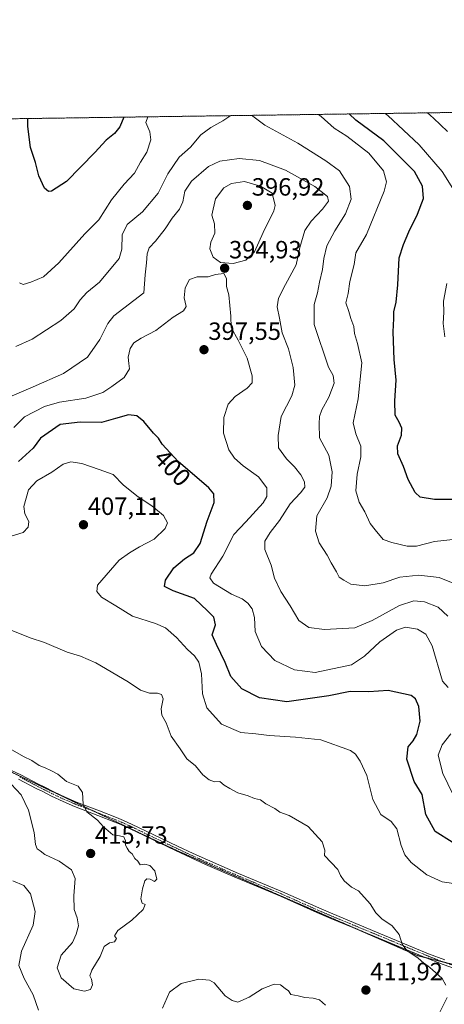
# Model space of a CAD drawing. Units: metres. Extents: x 597734 to 601196, y 4692104 to 4694466.
# Drawn here: x 598370 to 598540, y 4694070 to 4694466 of the extents above; entities that cross this region are included whole.
import ezdxf
from ezdxf.enums import TextEntityAlignment as Align

# ---------------------------------------------------------------- set-up
doc = ezdxf.new("R2010")
doc.units = ezdxf.units.M
doc.header["$MEASUREMENT"] = 0
doc.linetypes.add('TRAZO_Y_PUNTO', pattern=[1, 0.5, -0.25, 0, -0.25])
doc.linetypes.add('TRAZOS', pattern=[0.75, 0.5, -0.25])
for name, color, linetype, lineweight in [('Arbolado forestal', 92, 'TRAZOS', 0), ('Arbolado forestal CxS', 92, 'Continuous', 0), ('Camino', 19, 'Continuous', 0), ('Camino Cxs', 19, 'Continuous', 0), ('Camino eje', 39, 'TRAZO_Y_PUNTO', 13), ('Carátula', 7, 'Continuous', 5), ('Comarca CxS', 133, 'Continuous', 0), ('Comunidad Autónoma CxS', 142, 'Continuous', 0), ('Curva de nivel maestra', 36, 'Continuous', 30), ('Curva de nivel normal', 36, 'Continuous', 0), ('Municipio CxS', 142, 'Continuous', 0), ('Provincia CxS', 1, 'Continuous', 0), ('Punto de cota en terreno', 7, 'Continuous', 0), ('Rótulo de curva de nivel directora', 19, 'Continuous', 0), ('Rótulo de punto de cota en terreno', 19, 'Continuous', 0)]:
    doc.layers.add(name, color=color, linetype=linetype, lineweight=lineweight)
doc.styles.add('Arial', font='txt', dxfattribs={"height": 0.2})

# ---------------------------------------------------------------- blocks, each defined once
blk = doc.blocks.new('*U171')
at = {"layer": 'Curva de nivel normal', "color": 36, "linetype": 'Continuous', "lineweight": 0}
for points in [[(598368.09, 4694334.31, 385), (598374.62, 4694337.24, 385), (598386.08, 4694344.8, 385), (598391.49, 4694349.46, 385), (598393.8, 4694353.1, 385), (598396.5, 4694356.01, 385), (598401.65, 4694360.19, 385), (598409.57, 4694369.7, 385), (598410.55, 4694373.47, 385), (598410.74, 4694379.22, 385), (598412.77, 4694383.28, 385), (598418.9, 4694388.4, 385), (598425.14, 4694395.88, 385), (598429.01, 4694403.75, 385), (598433.67, 4694410.35, 385), (598438.2, 4694414.41, 385), (598442.37, 4694419.29, 385), (598446.26, 4694422.36, 385), (598451.2, 4694424.95, 385), (598454.29, 4694427.05, 385)], [(598462.65, 4694427.17, 385), (598463.16, 4694426.82, 385), (598468, 4694423.26, 385), (598481.24, 4694416.04, 385), (598492.46, 4694408.88, 385), (598498.03, 4694404.96, 385), (598502, 4694398.57, 385), (598502.62, 4694393.55, 385), (598500.41, 4694387.67, 385), (598496.1, 4694380.81, 385), (598492.89, 4694374.78, 385), (598491.66, 4694369.76, 385), (598491.19, 4694365.3, 385), (598489.96, 4694360.17, 385), (598489.17, 4694355.89, 385), (598487.74, 4694351.22, 385), (598487.8, 4694343.23, 385), (598493.54, 4694326.08, 385), (598495.46, 4694322.69, 385), (598495.77, 4694319.62, 385), (598493.72, 4694314.05, 385), (598490.84, 4694308.98, 385), (598489.92, 4694306.23, 385), (598489.79, 4694303.29, 385), (598489.94, 4694297.68, 385), (598493.66, 4694290.69, 385), (598495.03, 4694284.02, 385), (598494.69, 4694278.32, 385), (598492.96, 4694273.57, 385), (598488.9, 4694266.36, 385), (598488.32, 4694260.24, 385), (598489.82, 4694255.57, 385), (598493.05, 4694250.57, 385), (598494.62, 4694247.48, 385), (598496.78, 4694243.83, 385), (598497.85, 4694241.75, 385), (598499.74, 4694240.49, 385), (598502.46, 4694238.95, 385), (598508.12, 4694238.2, 385), (598515.48, 4694239.49, 385), (598522.24, 4694241.72, 385), (598529.85, 4694242.54, 385), (598538.03, 4694241.62, 385), (598545.59, 4694238.55, 385)]]:
    blk.add_polyline3d(points, dxfattribs=at)
blk = doc.blocks.new('*U174')
at = {"layer": 'Curva de nivel normal', "color": 36, "linetype": 'Continuous', "lineweight": 0}
for points in [[(598420.97, 4694426.58, 380), (598420.23, 4694424.25, 380), (598421.81, 4694420.49, 380), (598422.29, 4694417.28, 380), (598420.58, 4694412.33, 380), (598418.02, 4694408.34, 380), (598415.67, 4694404, 380), (598411.5, 4694399.55, 380), (598406.5, 4694393.22, 380), (598401.34, 4694385.22, 380), (598395.76, 4694379.56, 380), (598385.33, 4694367.89, 380), (598379.15, 4694362.3, 380), (598374.04, 4694360.18, 380), (598371.02, 4694359.24, 380), (598369.54, 4694359.87, 380)], [(598544.78, 4694257.02, 380), (598536.12, 4694256.06, 380), (598528.87, 4694254.2, 380), (598525.12, 4694254.22, 380), (598518.92, 4694255.62, 380), (598515.47, 4694256.86, 380), (598512.23, 4694260.79, 380), (598510.29, 4694263.34, 380), (598508.16, 4694267.94, 380), (598505.88, 4694271.92, 380), (598504.55, 4694276.39, 380), (598505.05, 4694283.09, 380), (598506.53, 4694290.11, 380), (598506.53, 4694294.41, 380), (598504.57, 4694299.36, 380), (598503.41, 4694303.74, 380), (598505.52, 4694313.29, 380), (598506.92, 4694327.82, 380), (598505.25, 4694335.54, 380), (598504.04, 4694339.6, 380), (598503.71, 4694342.42, 380), (598502.46, 4694345.65, 380), (598501.71, 4694348.42, 380), (598500.5, 4694351.88, 380), (598501.43, 4694355.67, 380), (598502.12, 4694360.5, 380), (598503.81, 4694367.22, 380), (598504.51, 4694371.92, 380), (598508.8, 4694379.36, 380), (598515.96, 4694396.68, 380), (598516.8, 4694400.48, 380), (598515.66, 4694404.95, 380), (598509.72, 4694411.99, 380), (598500.95, 4694418.88, 380), (598495.82, 4694422.09, 380), (598490.65, 4694426.7, 380), (598489.49, 4694427.55, 380)]]:
    blk.add_polyline3d(points, dxfattribs=at)
blk = doc.blocks.new('*U178')
at = {"layer": 'Curva de nivel normal', "color": 36, "linetype": 'Continuous', "lineweight": 0}
for points in [[(598366.79, 4694119.88, 410), (598371.23, 4694117.9, 410), (598373.88, 4694114.56, 410), (598375.84, 4694107.53, 410), (598375.06, 4694101.99, 410), (598370.3, 4694091.59, 410), (598369.2, 4694085.77, 410), (598371.34, 4694080.65, 410), (598375.01, 4694074.1, 410), (598377.18, 4694067.92, 410)], [(598426.92, 4694068.65, 410), (598429.76, 4694075.06, 410), (598434.43, 4694078.63, 410), (598441.47, 4694080.35, 410), (598445.74, 4694079.91, 410), (598447.6, 4694078.87, 410), (598452.14, 4694073.7, 410), (598454.9, 4694071.81, 410), (598457.12, 4694071.16, 410), (598461.74, 4694073.07, 410), (598466.93, 4694076.52, 410), (598471.81, 4694078.27, 410), (598474.32, 4694078.12, 410), (598476.14, 4694076.61, 410), (598477.54, 4694075.65, 410), (598478.46, 4694074.15, 410), (598481.43, 4694073.66, 410), (598484.12, 4694072.92, 410), (598487.46, 4694072.73, 410), (598489.92, 4694071.99, 410), (598492.3, 4694069.96, 410)], [(598538.3, 4694067.06, 410), (598541.15, 4694072.99, 410)], [(598540.7, 4694077.97, 410), (598539.21, 4694080.55, 410), (598535.24, 4694084.04, 410), (598533.49, 4694085.74, 410), (598531.87, 4694086.8, 410), (598529.55, 4694088.8, 410), (598524.94, 4694091.85, 410), (598523.12, 4694094.37, 410), (598521.94, 4694098.23, 410), (598519.1, 4694101.78, 410), (598514.98, 4694104.5, 410), (598512.55, 4694107.01, 410), (598510.33, 4694110.58, 410), (598505.57, 4694115.82, 410), (598502.82, 4694117.34, 410), (598499.82, 4694119.77, 410), (598498.31, 4694122, 410), (598497.32, 4694124.33, 410), (598491.91, 4694130.04, 410), (598492.08, 4694132.11, 410), (598490.95, 4694135.5, 410), (598485.4, 4694141.68, 410), (598477.76, 4694146.09, 410), (598474.08, 4694147.39, 410), (598472.03, 4694148.83, 410), (598468.38, 4694150.71, 410), (598466.24, 4694152.28, 410), (598463.91, 4694152.84, 410), (598461.34, 4694153.91, 410), (598457.2, 4694155.2, 410), (598453.93, 4694156.95, 410), (598451.64, 4694158.17, 410), (598449.92, 4694159.66, 410), (598447.84, 4694159.62, 410), (598445.7, 4694160.32, 410), (598443.15, 4694162.36, 410), (598440.1, 4694165.98, 410), (598436.74, 4694168.85, 410), (598434.03, 4694172.8, 410), (598430.33, 4694177.96, 410), (598428.45, 4694183.32, 410), (598426.7, 4694186.34, 410), (598426.44, 4694188.88, 410), (598427.16, 4694192.93, 410), (598426.53, 4694194.64, 410), (598424.92, 4694195.2, 410), (598421.72, 4694195.2, 410), (598418.13, 4694196.39, 410), (598413.13, 4694199.76, 410), (598400.18, 4694207.32, 410), (598393.98, 4694210.06, 410), (598388.58, 4694211.62, 410), (598379.56, 4694215.49, 410), (598373.83, 4694217.32, 410), (598366.11, 4694220.45, 410)]]:
    blk.add_polyline3d(points, dxfattribs=at)
blk = doc.blocks.new('*U184')
at = {"layer": 'Curva de nivel normal', "color": 36, "linetype": 'Continuous', "lineweight": 0}
blk.add_polyline3d([(598545.65, 4694118.54, 405), (598539.2, 4694119.38, 405), (598533.06, 4694122.19, 405), (598526.73, 4694127.19, 405), (598524.14, 4694130.28, 405), (598522.77, 4694134.04, 405), (598521.02, 4694140.68, 405), (598518.76, 4694143.6, 405), (598514.62, 4694146.41, 405), (598511.42, 4694152.46, 405), (598508.97, 4694162.06, 405), (598506.26, 4694167.8, 405), (598504.44, 4694170.64, 405), (598502.36, 4694172.15, 405), (598490.48, 4694176.44, 405), (598480.32, 4694177.44, 405), (598469.69, 4694178.14, 405), (598464.34, 4694178.79, 405), (598458.31, 4694179.34, 405), (598450.6, 4694182.74, 405), (598444.74, 4694189.3, 405), (598443.03, 4694194.92, 405), (598442.55, 4694202.89, 405), (598441.52, 4694207.56, 405), (598439.7, 4694210.17, 405), (598436.95, 4694212.65, 405), (598432.52, 4694217.58, 405), (598428.15, 4694221.39, 405), (598424.11, 4694223.16, 405), (598414.9, 4694226.03, 405), (598408.14, 4694230.26, 405), (598402.49, 4694233.66, 405), (598400.56, 4694235.98, 405), (598400.88, 4694238.53, 405), (598404.27, 4694242.58, 405), (598409.48, 4694248.58, 405), (598413.69, 4694251.53, 405), (598417.7, 4694253.93, 405), (598423.52, 4694257, 405), (598428.04, 4694261.25, 405), (598428.98, 4694263.58, 405), (598427.36, 4694266.46, 405), (598422.68, 4694270.45, 405), (598417.2, 4694273.97, 405), (598411.25, 4694278.68, 405), (598407.12, 4694282.98, 405), (598401.45, 4694284.93, 405), (598394.53, 4694287.43, 405), (598390.1, 4694288.01, 405), (598387.1, 4694287.06, 405), (598382.48, 4694283.96, 405), (598376.44, 4694280.47, 405), (598373.06, 4694276.82, 405), (598371.21, 4694270.15, 405), (598371.65, 4694267.24, 405), (598373.24, 4694264.15, 405), (598373.04, 4694261.85, 405), (598371.04, 4694259.66, 405), (598364.48, 4694257.65, 405)], dxfattribs=at)
blk = doc.blocks.new('*U186')
at = {"layer": 'Curva de nivel maestra', "color": 36, "linetype": 'Continuous', "lineweight": 30}
for points in [[(598411.46, 4694426.44, 375), (598409.8, 4694422.55, 375), (598407.65, 4694419.88, 375), (598404.24, 4694417.21, 375), (598399.74, 4694412.21, 375), (598388.36, 4694400.55, 375), (598382.34, 4694396.77, 375), (598381.16, 4694396.61, 375), (598379.61, 4694397.96, 375), (598377.32, 4694402.95, 375), (598375.88, 4694408.28, 375), (598373.99, 4694414.26, 375), (598372.83, 4694422.7, 375), (598372.86, 4694425.89, 375)], [(598547.44, 4694272.9, 375), (598536.12, 4694272.9, 375), (598530.41, 4694273.85, 375), (598528.34, 4694275.79, 375), (598525.58, 4694280.99, 375), (598523.66, 4694286.13, 375), (598521.43, 4694291.23, 375), (598521.21, 4694294.46, 375), (598522.8, 4694298.74, 375), (598523.06, 4694301.51, 375), (598521.91, 4694304.02, 375), (598520.33, 4694306.73, 375), (598520.21, 4694312.49, 375), (598520.76, 4694320.84, 375), (598519.88, 4694329.13, 375), (598519.58, 4694340.22, 375), (598519.84, 4694345.56, 375), (598519.8, 4694348.22, 375), (598520.66, 4694352.22, 375), (598521.33, 4694359.18, 375), (598521.89, 4694369.91, 375), (598523.66, 4694375.3, 375), (598525.74, 4694380.38, 375), (598529.28, 4694387.46, 375), (598531.65, 4694393.84, 375), (598531.28, 4694398.76, 375), (598528.05, 4694404.57, 375), (598515.79, 4694416.95, 375), (598504.47, 4694425.28, 375), (598501.79, 4694427.73, 375)]]:
    blk.add_polyline3d(points, dxfattribs=at)
blk = doc.blocks.new('5PATER')
at = {"layer": 'Carátula', "linetype": 'Continuous', "lineweight": 5}
h = blk.add_hatch(color=250, dxfattribs=at)
edge = h.paths.add_edge_path()
edge.add_ellipse((0, 0.01), major_axis=(-1.33, -1.34), ratio=0.999422, start_angle=0, end_angle=360)

msp = doc.modelspace()

# ---------------------------------------------------------------- linework, layer by layer
at = {"layer": 'Arbolado forestal', "color": 92, "linetype": 'TRAZOS', "lineweight": 0}
for points in [[(597891.22, 4694419.04, 424.69), (597897.18, 4694419.13, 424.38), (597899.12, 4694419.15, 424.39), (597901.05, 4694419.18, 424.41), (598786.58, 4694431.78, 330.31), (598788.72, 4694431.81, 329.88), (598790.86, 4694431.84, 329.46), (598806.83, 4694432.07, 327.46)], [(598550.96, 4694084.46, 409.25), (598539.62, 4694087.26, 409.48), (598532.18, 4694089.1, 409.67), (598529.47, 4694089.77, 409.89), (598506.73, 4694099.69, 410.63), (598432.29, 4694132.15, 413.7), (598399.62, 4694147.65, 414.81), (598357.86, 4694167.45, 415.31), (598339.14, 4694176.34, 415.67), (598326.31, 4694181.35, 415.53), (598298.85, 4694192.09, 416.03), (598271.65, 4694202.73, 416.22), (598240.93, 4694214.75, 417.53), (598232.53, 4694218.03, 417.85), (598223.5, 4694221.56, 418.17), (598217.09, 4694224.77, 418.34), (598168.84, 4694248.91, 420.41), (598131.54, 4694261.93, 422.18), (598123.74, 4694264.65, 422.41)]]:
    msp.add_polyline3d(points, dxfattribs=at)
at = {"layer": 'Arbolado forestal CxS', "color": 92, "linetype": 'Continuous', "lineweight": 0}
for points in [[(598565.81, 4694080.78, 409.11), (598529.47, 4694089.77, 409.89), (598432.29, 4694132.15, 413.7), (598339.14, 4694176.34, 415.67), (598223.5, 4694221.56, 418.17), (598168.84, 4694248.91, 420.41), (598123.63, 4694264.68, 422.41), (598051.65, 4694312.58, 422.83), (598013.82, 4694339.18, 421.48), (598010.67, 4694347.6, 421.53), (598025.39, 4694350.75, 420.79), (598034.85, 4694357.06, 420.53), (598029.59, 4694365.48, 421.82), (597984.39, 4694363.37, 423.85), (597981.46, 4694369.87, 424.05), (597970.72, 4694370.73, 424.34), (597953.44, 4694380.35, 424.96), (597938.14, 4694393.87, 424.8), (597891.23, 4694419.04, 424.69), (598806.83, 4694432.07, 327.46)], [(598123.63, 4694264.68, 422.41), (598168.84, 4694248.91, 420.41), (598223.5, 4694221.56, 418.17), (598339.14, 4694176.34, 415.67), (598432.29, 4694132.15, 413.7), (598529.47, 4694089.77, 409.89), (598565.81, 4694080.78, 409.11)]]:
    msp.add_polyline3d(points, dxfattribs=at)
at = {"layer": 'Camino', "color": 19, "linetype": 'Continuous', "lineweight": 0}
for points in [[(598365.97, 4694164.3, 415.19), (598370.02, 4694162.38, 415.2), (598377.11, 4694158.68, 415.23), (598379.7, 4694157.37, 415.31), (598383.28, 4694155.59, 415.25), (598387.78, 4694153.42, 415.16), (598392.35, 4694151.47, 415.09), (598401.69, 4694147.9, 414.71), (598408.47, 4694145.24, 414.52), (598411.24, 4694144.09, 414.41), (598414.48, 4694142.62, 414.23), (598423.47, 4694138.27, 413.93), (598432.92, 4694133.79, 413.62), (598439.25, 4694130.83, 413.35), (598445.04, 4694128.22, 413.14), (598457.45, 4694122.82, 412.75), (598475.07, 4694115.45, 411.98), (598489.67, 4694108.94, 411.27), (598495.3, 4694106.54, 411.13), (598512.85, 4694099.26, 410.36), (598533.75, 4694090.57, 409.55), (598540.28, 4694088.05, 409.42)], [(598545.32, 4694084.23, 409.35), (598539.61, 4694086.22, 409.53), (598533.02, 4694088.75, 409.65), (598512.1, 4694097.46, 410.47), (598494.54, 4694104.74, 411.15), (598488.89, 4694107.16, 411.37), (598474.3, 4694113.66, 412.02), (598456.68, 4694121.03, 412.81), (598444.24, 4694126.43, 413.21), (598438.44, 4694129.06, 413.4), (598432.09, 4694132.03, 413.72), (598422.63, 4694136.51, 414.02), (598413.65, 4694140.85, 414.35), (598410.46, 4694142.3, 414.47), (598407.74, 4694143.43, 414.52), (598400.98, 4694146.08, 414.81), (598391.62, 4694149.66, 415.1), (598386.98, 4694151.64, 415.25), (598382.42, 4694153.84, 415.28), (598378.82, 4694155.63, 415.32), (598376.22, 4694156.95, 415.27), (598369.15, 4694160.63, 415.1)]]:
    msp.add_polyline3d(points, dxfattribs=at)
at = {"layer": 'Camino Cxs', "color": 19, "linetype": 'Continuous', "lineweight": 0}
for points in [[(598365.97, 4694164.3, 415.19), (598370.02, 4694162.38, 415.2), (598377.11, 4694158.68, 415.23), (598379.7, 4694157.37, 415.31), (598383.28, 4694155.59, 415.25), (598387.78, 4694153.42, 415.16), (598392.35, 4694151.47, 415.09), (598401.69, 4694147.9, 414.71), (598408.47, 4694145.24, 414.52), (598411.24, 4694144.09, 414.41), (598414.48, 4694142.62, 414.23), (598423.47, 4694138.27, 413.93), (598432.92, 4694133.79, 413.62), (598439.25, 4694130.83, 413.35), (598445.04, 4694128.22, 413.14), (598457.45, 4694122.82, 412.75), (598475.07, 4694115.45, 411.98), (598489.67, 4694108.94, 411.27), (598495.3, 4694106.54, 411.13), (598512.85, 4694099.26, 410.36), (598533.75, 4694090.57, 409.55), (598540.28, 4694088.05, 409.42)], [(598545.32, 4694084.23, 409.35), (598539.61, 4694086.22, 409.53), (598533.02, 4694088.75, 409.65), (598512.1, 4694097.46, 410.47), (598494.54, 4694104.74, 411.15), (598488.89, 4694107.16, 411.37), (598474.3, 4694113.66, 412.02), (598456.68, 4694121.03, 412.81), (598444.24, 4694126.43, 413.21), (598438.44, 4694129.06, 413.4), (598432.09, 4694132.03, 413.72), (598422.63, 4694136.51, 414.02), (598413.65, 4694140.85, 414.35), (598410.46, 4694142.3, 414.47), (598407.74, 4694143.43, 414.52), (598400.98, 4694146.08, 414.81), (598391.62, 4694149.66, 415.1), (598386.98, 4694151.64, 415.25), (598382.42, 4694153.84, 415.28), (598378.82, 4694155.63, 415.32), (598376.22, 4694156.95, 415.27), (598369.15, 4694160.63, 415.1)]]:
    msp.add_polyline3d(points, dxfattribs=at)
at = {"layer": 'Camino eje', "color": 39, "linetype": 'TRAZO_Y_PUNTO', "lineweight": 13}
msp.add_polyline3d([(598369.59, 4694161.51, 415.15), (598373.13, 4694159.66, 415.2), (598376.67, 4694157.82, 415.25), (598377.97, 4694157.16, 415.29), (598379.26, 4694156.5, 415.32), (598382.85, 4694154.72, 415.27), (598387.38, 4694152.53, 415.2), (598391.99, 4694150.57, 415.09), (598401.34, 4694146.99, 414.76), (598408.11, 4694144.34, 414.51), (598410.85, 4694143.2, 414.41), (598414.07, 4694141.74, 414.29), (598418.56, 4694139.56, 414.1), (598423.05, 4694137.39, 413.97), (598427.78, 4694135.15, 413.76), (598432.51, 4694132.91, 413.66), (598438.85, 4694129.95, 413.38), (598441.75, 4694128.63, 413.23), (598444.64, 4694127.33, 413.18), (598450.86, 4694124.63, 412.94), (598457.07, 4694121.93, 412.78), (598474.69, 4694114.56, 412), (598481.99, 4694111.3, 411.79), (598489.28, 4694108.05, 411.3), (598492.11, 4694106.84, 411.23), (598494.92, 4694105.64, 411.14), (598512.48, 4694098.36, 410.41), (598522.93, 4694094.02, 409.96), (598533.39, 4694089.66, 409.6), (598536.65, 4694088.4, 409.5), (598539.95, 4694087.14, 409.47), (598545.63, 4694085.16, 409.33)], dxfattribs=at)
at = {"layer": 'Comarca CxS', "color": 133, "linetype": 'Continuous', "lineweight": 0}
msp.add_polyline3d([(601196.43, 4692152.44, 291.07), (597765.97, 4692103.66, 400.26), (597733.68, 4694416.8, 430.86), (601162.98, 4694465.58, 297.28), (601196.43, 4692152.44, 291.07)], close=True, dxfattribs=at)
msp.add_polyline3d([(601196.43, 4692152.44, 291.07), (597765.97, 4692103.66, 400.26), (597733.68, 4694416.8, 430.86), (601162.98, 4694465.58, 297.28), (601196.43, 4692152.44, 291.07)], close=True, dxfattribs=at)
at = {"layer": 'Comunidad Autónoma CxS', "color": 142, "linetype": 'Continuous', "lineweight": 0}
msp.add_polyline3d([(601196.43, 4692152.44, 291.07), (597765.97, 4692103.66, 400.26), (597733.68, 4694416.8, 430.86), (601162.98, 4694465.58, 297.28), (601196.43, 4692152.44, 291.07)], close=True, dxfattribs=at)
msp.add_polyline3d([(601196.43, 4692152.44, 291.07), (597765.97, 4692103.66, 400.26), (597733.68, 4694416.8, 430.86), (601162.98, 4694465.58, 297.28), (601196.43, 4692152.44, 291.07)], close=True, dxfattribs=at)
at = {"layer": 'Curva de nivel maestra', "color": 36, "linetype": 'Continuous', "lineweight": 30}
msp.add_polyline3d([(598543.23, 4694135.35, 400), (598536.36, 4694139.68, 400), (598532.63, 4694146.45, 400), (598531.12, 4694154.52, 400), (598527.95, 4694159.68, 400), (598524.95, 4694168.61, 400), (598525.49, 4694173.6, 400), (598527.56, 4694175.98, 400), (598529.05, 4694178.6, 400), (598530.33, 4694183.94, 400), (598529.83, 4694189.79, 400), (598528.42, 4694192.93, 400), (598526.72, 4694194.18, 400), (598517.52, 4694196.18, 400), (598509.72, 4694195.67, 400), (598502.21, 4694195.87, 400), (598493.69, 4694194.14, 400), (598485.2, 4694192.86, 400), (598476.82, 4694191.75, 400), (598465.92, 4694193.24, 400), (598458.76, 4694196.87, 400), (598454.36, 4694201.8, 400), (598452.04, 4694207.43, 400), (598448.54, 4694214.75, 400), (598446.86, 4694218.58, 400), (598448.2, 4694222.63, 400), (598447.59, 4694225.66, 400), (598445, 4694228.25, 400), (598439.77, 4694233.23, 400), (598431.24, 4694236.22, 400), (598427.77, 4694237.98, 400), (598428.13, 4694240.57, 400), (598431.47, 4694245.47, 400), (598435.73, 4694249.1, 400), (598439.5, 4694251.49, 400), (598442.08, 4694255.31, 400), (598444.87, 4694264.27, 400), (598447.71, 4694271.71, 400), (598447.5, 4694275.2, 400), (598445.54, 4694277.57, 400), (598433.27, 4694288.25, 400), (598426.73, 4694295.11, 400), (598425.3, 4694297.5, 400), (598423.29, 4694299.5, 400), (598419.41, 4694304.28, 400), (598416.56, 4694306.54, 400), (598413.27, 4694306.86, 400), (598408.06, 4694305.44, 400), (598402.49, 4694303.91, 400), (598393.89, 4694304.01, 400), (598385.8, 4694303.06, 400), (598377.97, 4694297.54, 400), (598375.05, 4694293.48, 400), (598369.11, 4694288.2, 400)], dxfattribs=at)
at = {"layer": 'Curva de nivel normal', "color": 36, "linetype": 'Continuous', "lineweight": 0}
for points in [[(598543.42, 4694397.77, 370), (598539.17, 4694404.69, 370), (598529.96, 4694415.32, 370), (598517.34, 4694427.16, 370), (598516.37, 4694427.93, 370)], [(598541.36, 4694420.65, 365), (598535.65, 4694426.09, 365), (598533.24, 4694428.17, 365)], [(598541.47, 4694226.12, 390), (598537.52, 4694229.71, 390), (598532.14, 4694231.78, 390), (598527.79, 4694232.18, 390), (598522.12, 4694230.41, 390), (598511.12, 4694224.28, 390), (598504.12, 4694221.39, 390), (598492.01, 4694220.67, 390), (598485.64, 4694221.5, 390), (598481.58, 4694224.36, 390), (598478.15, 4694230.19, 390), (598474.43, 4694235.94, 390), (598471.88, 4694241.37, 390), (598470.5, 4694246.52, 390), (598467.99, 4694252.9, 390), (598467.98, 4694256.18, 390), (598470.11, 4694259.71, 390), (598473.85, 4694264.56, 390), (598478.21, 4694271.24, 390), (598482.36, 4694275.57, 390), (598483.99, 4694277.9, 390), (598483.87, 4694280.04, 390), (598482.45, 4694282.84, 390), (598479.97, 4694286.08, 390), (598476.64, 4694289.26, 390), (598473.54, 4694293.73, 390), (598473.37, 4694298.56, 390), (598474.52, 4694306.22, 390), (598478.88, 4694314.56, 390), (598480.03, 4694318.89, 390), (598479.31, 4694325.87, 390), (598477.44, 4694333.47, 390), (598474.94, 4694339.87, 390), (598473.88, 4694345.69, 390), (598472.93, 4694350.32, 390), (598473.48, 4694353.73, 390), (598476.29, 4694359.3, 390), (598480.54, 4694367.12, 390), (598482.05, 4694374.06, 390), (598484.12, 4694380.9, 390), (598486.56, 4694384.69, 390), (598491.18, 4694389.45, 390), (598493.5, 4694392.71, 390), (598493.22, 4694394.54, 390), (598488.01, 4694398.59, 390), (598476.35, 4694405.19, 390), (598465.89, 4694408.99, 390), (598457.7, 4694409.78, 390), (598449.88, 4694408.83, 390), (598445.37, 4694406.69, 390), (598438.54, 4694400.75, 390), (598435.93, 4694396.69, 390), (598435.13, 4694392.42, 390), (598433.77, 4694389.55, 390), (598430.79, 4694385.89, 390), (598427.97, 4694381.6, 390), (598424.12, 4694376.72, 390), (598421.51, 4694373.93, 390), (598420.72, 4694371.56, 390), (598420.52, 4694367.89, 390), (598419.91, 4694363.14, 390), (598419.45, 4694355.89, 390), (598407.37, 4694346.73, 390), (598404.93, 4694343.59, 390), (598401.8, 4694337.21, 390), (598396.8, 4694330.06, 390), (598387.14, 4694323.48, 390), (598375.01, 4694318.12, 390), (598366.61, 4694314.56, 390)], [(598455.33, 4694367.75, 395), (598460.38, 4694369.05, 395), (598463.79, 4694372.37, 395), (598467.29, 4694380.13, 395), (598471.67, 4694388.87, 395), (598472.21, 4694390.97, 395), (598470.93, 4694395.88, 395), (598466.26, 4694398.78, 395), (598459.86, 4694400.55, 395), (598454.59, 4694399.86, 395), (598451.53, 4694398.06, 395), (598448.18, 4694393.66, 395), (598446.7, 4694387.15, 395), (598447.79, 4694383.6, 395), (598447.94, 4694379.89, 395), (598446.33, 4694376.22, 395), (598445.89, 4694373.56, 395), (598447.23, 4694370.22, 395), (598450.26, 4694368.15, 395), (598455.33, 4694367.75, 395)], [(598541.64, 4694197.44, 395), (598539.3, 4694199.93, 395), (598535.2, 4694214.22, 395), (598532.68, 4694218.82, 395), (598529.3, 4694220.93, 395), (598524.46, 4694221.68, 395), (598520.79, 4694220.48, 395), (598514.12, 4694215.84, 395), (598507.95, 4694210, 395), (598502.74, 4694206.5, 395), (598488.16, 4694203.42, 395), (598479.93, 4694204.55, 395), (598472.04, 4694208.29, 395), (598466.62, 4694213.91, 395), (598464.14, 4694219.95, 395), (598463.82, 4694225.61, 395), (598462.9, 4694229.02, 395), (598461.21, 4694231.32, 395), (598458.87, 4694233, 395), (598454.68, 4694234.9, 395), (598447.42, 4694239.3, 395), (598445.9, 4694241.52, 395), (598446.46, 4694242.91, 395), (598451.15, 4694250.23, 395), (598455.49, 4694258.9, 395), (598460.41, 4694263.91, 395), (598467.3, 4694271.58, 395), (598468.76, 4694274.18, 395), (598468.8, 4694277.68, 395), (598465.43, 4694281.98, 395), (598459.34, 4694286.38, 395), (598455.78, 4694289.54, 395), (598453.6, 4694292.89, 395), (598451.34, 4694299.57, 395), (598451.57, 4694305.89, 395), (598453.25, 4694311.22, 395), (598456.03, 4694314.24, 395), (598460.92, 4694317.61, 395), (598462.88, 4694319.81, 395), (598462.87, 4694322.52, 395), (598460.91, 4694329.7, 395), (598457.32, 4694336.86, 395), (598454.44, 4694341.95, 395), (598454.37, 4694346.48, 395), (598453.54, 4694355.06, 395), (598452.58, 4694358.45, 395), (598452.56, 4694361.68, 395), (598451.48, 4694363.64, 395), (598448.18, 4694363.24, 395), (598445.22, 4694362.4, 395), (598440.78, 4694362.3, 395), (598437.7, 4694361.31, 395), (598436.05, 4694357.89, 395), (598435.64, 4694353.89, 395), (598436.44, 4694350.37, 395), (598435.32, 4694348.68, 395), (598431.17, 4694346.19, 395), (598424.27, 4694340.72, 395), (598418.4, 4694337.73, 395), (598415.41, 4694335.85, 395), (598413.98, 4694333.56, 395), (598413.2, 4694330.13, 395), (598413.36, 4694327.52, 395), (598413.7, 4694325.46, 395), (598411.55, 4694321.9, 395), (598406.53, 4694318.28, 395), (598402.97, 4694315.83, 395), (598396.16, 4694313.61, 395), (598385.58, 4694312, 395), (598379.58, 4694310.28, 395), (598371.51, 4694306.07, 395), (598367.24, 4694301.9, 395)], [(598540.31, 4694338.22, 370), (598539.53, 4694343.63, 370), (598539.87, 4694348.19, 370), (598539.74, 4694352.56, 370), (598541.06, 4694359.62, 370)], [(598543.44, 4694154.59, 395), (598539.5, 4694162.96, 395), (598537.53, 4694170.26, 395), (598539.15, 4694174.44, 395), (598542.72, 4694178.84, 395)], [(598366.22, 4694158.66, 415), (598370.22, 4694154.32, 415), (598373.13, 4694148.23, 415), (598375.45, 4694139.22, 415), (598375.94, 4694134.38, 415), (598376.58, 4694132.69, 415), (598377.75, 4694131.86, 415), (598379.63, 4694130.42, 415), (598385.49, 4694127.73, 415), (598390.41, 4694124.26, 415), (598391.88, 4694120.8, 415), (598391.3, 4694113.78, 415), (598391.43, 4694108.31, 415), (598392.67, 4694104.94, 415), (598393.17, 4694101.8, 415), (598392.27, 4694098.36, 415), (598390.78, 4694095.01, 415), (598386.3, 4694089.94, 415), (598384.67, 4694084.85, 415), (598386.2, 4694080.93, 415), (598391.38, 4694076.51, 415), (598395.56, 4694075.48, 415), (598398.02, 4694076.16, 415), (598398.76, 4694078.03, 415), (598398.39, 4694080.32, 415), (598397.72, 4694081.69, 415), (598398.55, 4694083.96, 415), (598401.9, 4694089.44, 415), (598403.5, 4694093.44, 415), (598405.69, 4694094.86, 415), (598407.64, 4694095.33, 415), (598408.39, 4694096.69, 415), (598407.62, 4694097.67, 415), (598408.93, 4694099.89, 415), (598414.67, 4694104.02, 415), (598419.12, 4694108.34, 415), (598420, 4694110.28, 415), (598418.82, 4694110.9, 415), (598418.25, 4694112.56, 415), (598418.85, 4694116.65, 415), (598419.77, 4694119.77, 415), (598420.66, 4694120.66, 415), (598421.93, 4694120.54, 415), (598423.65, 4694119.49, 415), (598424.58, 4694120.48, 415), (598423.8, 4694123.8, 415), (598421.84, 4694126.03, 415), (598419.77, 4694126.5, 415), (598417.89, 4694126.26, 415), (598416.98, 4694127.66, 415), (598415.85, 4694128.82, 415), (598414.71, 4694130.6, 415), (598413.47, 4694131.59, 415), (598412.78, 4694132.9, 415), (598412.08, 4694134.1, 415), (598412.13, 4694135.88, 415), (598411.4, 4694137.44, 415), (598409.68, 4694137.87, 415), (598406.95, 4694138.27, 415), (598403.28, 4694141.5, 415), (598400.84, 4694144.24, 415), (598396.53, 4694147.58, 415), (598395.06, 4694150.58, 415), (598394.83, 4694155.26, 415), (598393.07, 4694157.86, 415), (598388.35, 4694159.67, 415), (598384.95, 4694162.61, 415), (598382.05, 4694164.08, 415), (598379.78, 4694165.24, 415), (598377.43, 4694166.13, 415), (598374.5, 4694168.14, 415), (598371.16, 4694169.76, 415), (598364.84, 4694173.32, 415)]]:
    msp.add_polyline3d(points, dxfattribs=at)
at = {"layer": 'Municipio CxS', "color": 142, "linetype": 'Continuous', "lineweight": 0}
msp.add_polyline3d([(597756.45, 4692785.65, 421.29), (597733.68, 4694416.8, 430.86), (601162.98, 4694465.58, 297.28)], dxfattribs=at)
msp.add_polyline3d([(597756.45, 4692785.65, 421.29), (597733.68, 4694416.8, 430.86), (601162.98, 4694465.58, 297.28)], dxfattribs=at)
at = {"layer": 'Provincia CxS', "color": 1, "linetype": 'Continuous', "lineweight": 0}
msp.add_polyline3d([(601196.43, 4692152.44, 291.07), (597765.97, 4692103.66, 400.26), (597733.68, 4694416.8, 430.86), (601162.98, 4694465.58, 297.28), (601196.43, 4692152.44, 291.07)], close=True, dxfattribs=at)
msp.add_polyline3d([(601196.43, 4692152.44, 291.07), (597765.97, 4692103.66, 400.26), (597733.68, 4694416.8, 430.86), (601162.98, 4694465.58, 297.28), (601196.43, 4692152.44, 291.07)], close=True, dxfattribs=at)

# ---------------------------------------------------------------- block references
at = {"layer": 'Curva de nivel maestra', "color": 36, "linetype": 'Continuous', "lineweight": 30}
msp.add_blockref('*U186', (0, 0), dxfattribs=at)
at = {"layer": 'Curva de nivel normal', "color": 36, "linetype": 'Continuous', "lineweight": 0}
for name in ['*U171', '*U174', '*U184', '*U178']:
    msp.add_blockref(name, (0, 0), dxfattribs=at)
at = {"layer": 'Punto de cota en terreno', "linetype": 'Continuous', "lineweight": 0}
for p in [(598461, 4694391, 396.92), (598451.87, 4694365.79, 394.93), (598443.57, 4694333.07, 397.55), (598395.19, 4694262.79, 407.11), (598398.06, 4694130.79, 415.73), (598508.57, 4694075.95, 411.92)]:
    msp.add_blockref('5PATER', p, dxfattribs=at)

# ---------------------------------------------------------------- texts
at = {"layer": 'Rótulo de curva de nivel directora', "color": 19, "linetype": 'Continuous', "lineweight": 0, "style": 'Arial'}
msp.add_text('400', height=7, rotation=-46.3682, dxfattribs=at).set_placement((598430.88, 4694285.66), align=Align.MIDDLE_CENTER)
at = {"layer": 'Rótulo de punto de cota en terreno', "color": 19, "linetype": 'Continuous', "lineweight": 0, "style": 'Arial'}
for s, p in [('396,92', (598462.76, 4694392.76)), ('394,93', (598453.63, 4694367.55)), ('397,55', (598445.33, 4694334.83)), ('407,11', (598396.95, 4694264.55)), ('415,73', (598399.82, 4694132.55)), ('411,92', (598510.33, 4694077.71))]:
    msp.add_text(s, height=7, dxfattribs=at).set_placement(p, align=Align.BOTTOM_LEFT)

doc.saveas('drawing.dxf')
